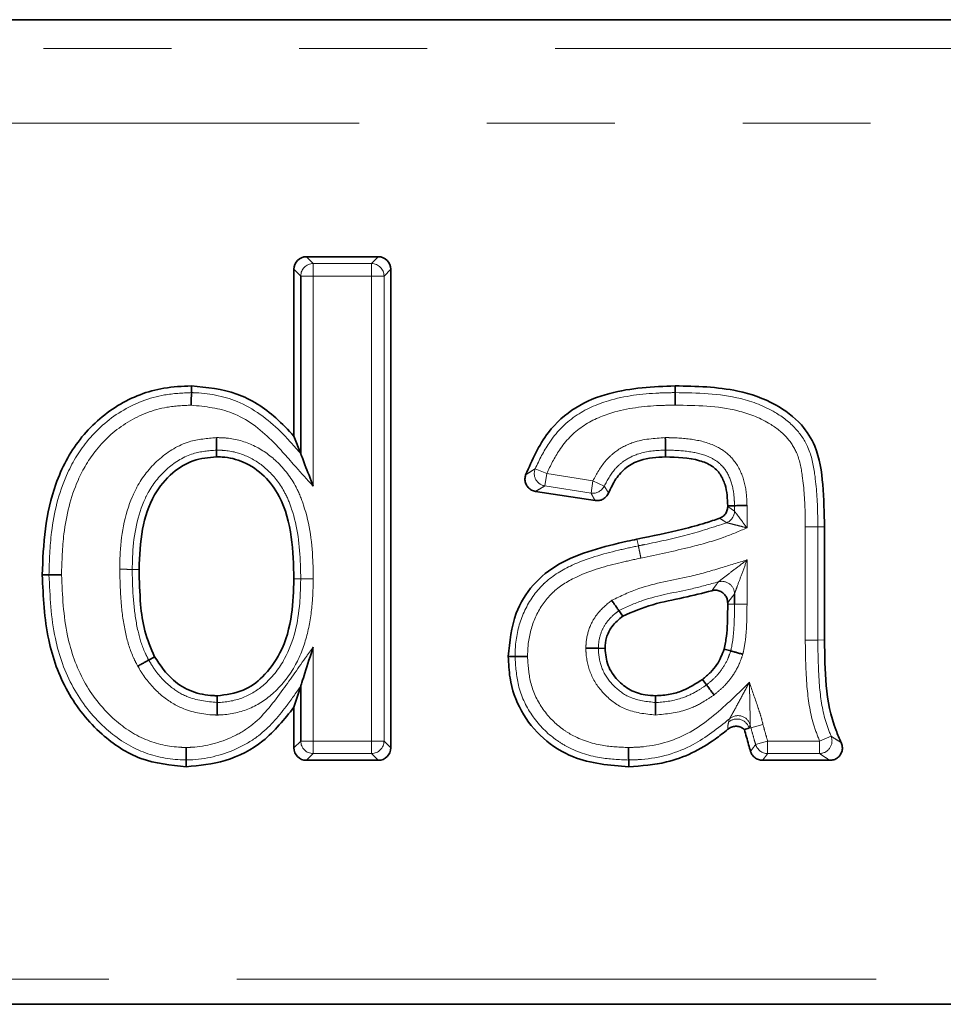
# Model space of a CAD drawing. Units: millimetres. Extents: x 8 to 418, y -69 to 291.
# Drawn here: x 163 to 172, y 215 to 225 of the extents above; entities that cross this region are included whole.
import ezdxf

# ---------------------------------------------------------------- set-up
doc = ezdxf.new("R2010")
doc.units = ezdxf.units.MM
doc.linetypes.add('PHANTOM', pattern=[12.7, 6.35, -1.27, 1.27, -1.27, 1.27, -1.27])

msp = doc.modelspace()

# ---------------------------------------------------------------- linework, layer by layer
at = {"color": 7, "linetype": 'Continuous', "lineweight": 35}
for p, q in [((116.9098, 224.8241), (217.7446, 224.8241)), ((165.7954, 222.4706), (166.5083, 222.4706)), ((165.6711, 220.6887), (165.6711, 222.3463)), ((166.6326, 222.3463), (166.6326, 217.5949)), ((165.7381, 220.5146), (165.7381, 222.2792)), ((169.4562, 221.1215), (169.4559, 221.1885)), ((165.7381, 220.5146), (165.6711, 220.6887)), ((164.9017, 220.5505), (164.9018, 220.4834)), ((169.3595, 220.5505), (169.3598, 220.4834)), ((168.6615, 220.05), (168.0704, 220.1409)), ((170.0458, 219.9987), (169.9788, 219.9976)), ((169.9788, 219.9905), (169.9788, 219.9976)), ((170.9403, 219.7883), (170.9403, 218.6655)), ((163.2381, 219.3115), (163.1711, 219.3115)), ((170.0458, 219.0198), (170.0458, 219.124)), ((169.9788, 219.0201), (169.9788, 219.035)), ((168.8982, 218.9576), (168.9371, 218.9029)), ((164.2284, 218.4663), (164.2869, 218.4992)), ((168.6936, 218.5826), (168.7608, 218.5824)), ((170.0083, 218.5571), (169.9437, 218.5753)), ((165.7381, 218.2077), (165.6711, 217.9984)), ((165.7381, 217.662), (165.7381, 218.2077)), ((169.7684, 218.22), (169.7284, 218.2739)), ((164.9092, 218.0445), (164.9089, 218.1116)), ((169.2626, 218.0445), (169.2626, 218.1116)), ((165.6711, 217.5949), (165.6711, 217.9984)), ((166.5083, 217.4706), (165.7954, 217.4706)), ((170.9928, 217.4706), (170.3248, 217.4706)), ((194.9522, 215.0481), (139.7022, 215.0481))]:
    msp.add_line(p, q, dxfattribs=at)
at = {"color": 8, "linetype": 'PHANTOM', "lineweight": 18}
for p, q in [((117.4641, 224.5367), (217.1903, 224.5367)), ((217.1174, 223.7981), (117.537, 223.7981)), ((165.7954, 222.4706), (165.8625, 222.4035)), ((166.4412, 222.4035), (166.5083, 222.4706)), ((165.7381, 222.2792), (165.6711, 222.3463)), ((165.8625, 222.4035), (165.8625, 222.2792)), ((165.8625, 222.4035), (166.4412, 222.4035)), ((166.4412, 222.2792), (166.4412, 222.4035)), ((166.6326, 222.3463), (166.5655, 222.2792)), ((165.8625, 222.2792), (165.7381, 222.2792)), ((166.4412, 222.2792), (165.8625, 222.2792)), ((165.8625, 222.2792), (165.8625, 220.1919)), ((166.5655, 222.2792), (166.4412, 222.2792)), ((166.4412, 217.662), (166.4412, 222.2792)), ((166.5655, 222.2792), (166.5655, 217.662)), ((168.0666, 220.3651), (168.1814, 220.3174)), ((168.1814, 220.3174), (168.1625, 220.1946)), ((168.1814, 220.3174), (168.6399, 220.2469)), ((168.621, 220.124), (168.1625, 220.1946)), ((168.621, 220.124), (168.6399, 220.2469)), ((168.6399, 220.2469), (168.7523, 220.1937)), ((170.0458, 219.9448), (170.0458, 219.9987)), ((170.1701, 220.0006), (170.1701, 219.7787)), ((170.7489, 218.6647), (170.7489, 219.7876)), ((170.8732, 219.788), (170.9403, 219.7883)), ((170.8732, 219.788), (170.8732, 218.6652)), ((169.0911, 219.6005), (169.0773, 219.6661)), ((170.1701, 219.4607), (170.1701, 219.0194)), ((164.0655, 219.3668), (164.1326, 219.3666)), ((165.7381, 219.2715), (165.6711, 219.2715)), ((170.0458, 219.0198), (169.9788, 219.0201)), ((170.0458, 219.0198), (170.1701, 219.0194)), ((165.8625, 218.5957), (165.8625, 217.662)), ((170.8732, 218.6652), (170.9403, 218.6655)), ((169.9877, 217.8502), (169.9964, 217.8827)), ((170.2088, 217.7943), (170.2013, 217.823)), ((170.3289, 217.8266), (170.2088, 217.7943)), ((170.2088, 217.7943), (170.1914, 217.7897)), ((165.6711, 217.5949), (165.7381, 217.662)), ((165.7381, 217.662), (165.8625, 217.662)), ((165.8625, 217.662), (165.8625, 217.5376)), ((165.8625, 217.662), (166.4412, 217.662)), ((166.4412, 217.5376), (166.4412, 217.662)), ((166.4412, 217.662), (166.5655, 217.662)), ((166.5655, 217.662), (166.6326, 217.5949)), ((170.2557, 217.6273), (170.375, 217.662)), ((170.375, 217.662), (170.8907, 217.662)), ((170.375, 217.662), (170.375, 217.5376)), ((170.8907, 217.662), (171.0057, 217.709)), ((170.8907, 217.5376), (170.8907, 217.662)), ((165.8625, 217.5376), (165.7954, 217.4706)), ((166.4412, 217.5376), (165.8625, 217.5376)), ((166.5083, 217.4706), (166.4412, 217.5376)), ((170.8907, 217.5376), (170.375, 217.5376)), ((139.7022, 215.2981), (194.9522, 215.2981))]:
    msp.add_line(p, q, dxfattribs=at)
at = {"color": 7, "linetype": 'Continuous', "lineweight": 35, "flags": 128}
for points in [[(164.6521, 221.1214), (164.6521, 221.1333), (164.6523, 221.157), (164.6524, 221.1885)], [(167.8664, 218.5009), (167.8387, 218.5011), (167.7993, 218.5012)], [(170.1914, 217.7897), (170.189, 217.789), (170.144, 217.7771)], [(164.6012, 217.4736), (164.6012, 217.4617), (164.6013, 217.438), (164.6014, 217.4065)], [(168.9949, 217.4736), (168.995, 217.4459), (168.9952, 217.4065)]]:
    msp.add_lwpolyline(points, dxfattribs=at)
at = {"color": 8, "linetype": 'PHANTOM', "lineweight": 18}
for centre, radius, start, end in [((165.8641, 222.2776), 0.1259, 90.72986, 179.27014), ((166.4396, 222.2776), 0.1259, 0.72986, 89.27014), ((168.1838, 220.3188), 0.1261, 158.45912, 260.25887), ((168.639, 220.2486), 0.1258, 261.76681, 334.1328), ((169.92, 219.9458), 0.1258, 292.53116, 359.54325), ((169.9198, 219.1217), 0.1261, 1.06538, 105.58857), ((170.08, 217.7881), 0.1262, 16.04699, 131.49588), ((170.0701, 217.7546), 0.1262, 16.13408, 130.79778), ((165.8641, 217.6636), 0.1259, 180.72986, 269.27014), ((166.4396, 217.6636), 0.1259, 270.72986, 359.27014), ((170.3762, 217.6635), 0.1258, 196.72472, 269.48258), ((170.888, 217.6638), 0.1262, 271.22435, 21.0168)]:
    msp.add_arc(centre, radius, start, end, dxfattribs=at)
at = {"color": 7, "linetype": 'Continuous', "lineweight": 35}
for centre, major_axis in [((165.7968, 222.3449), (-0.0894, 0.0894)), ((166.5069, 222.3449), (0.0894, 0.0894)), ((165.7968, 217.5963), (-0.0894, -0.0894)), ((166.5069, 217.5963), (0.0894, -0.0894))]:
    msp.add_ellipse(centre, major_axis=major_axis, ratio=0.989133, start_param=5.50325, end_param=7.06312, dxfattribs=at)
for points, knots in [([(163.1711, 219.3115), (163.1772, 219.4645), (163.1894, 219.7698), (163.2914, 220.2352), (163.5226, 220.6749), (163.9014, 221.0151), (164.3065, 221.1725), (164.5612, 221.1843), (164.6524, 221.1885)], [0, 0, 0, 0, 0.170901, 0.340943, 0.528151, 0.715926, 0.898172, 1, 1, 1, 1]), ([(164.6524, 221.1885), (164.8059, 221.1731), (165.1122, 221.1422), (165.4519, 220.9238), (165.6132, 220.7508), (165.6711, 220.6887)], [0, 0, 0, 0, 0.391607, 0.781875, 1, 1, 1, 1]), ([(167.9719, 220.3047), (168.0365, 220.4518), (168.1508, 220.7118), (168.4581, 220.99), (168.8943, 221.1642), (169.2366, 221.179), (169.4559, 221.1885)], [0, 0, 0, 0, 0.255993, 0.452592, 0.649231, 1, 1, 1, 1]), ([(169.4559, 221.1885), (169.6655, 221.1843), (170.0084, 221.1775), (170.44, 221.0288), (170.7054, 220.8316), (170.8809, 220.5537), (170.9305, 220.1969), (170.937, 219.9278), (170.9403, 219.7883)], [0, 0, 0, 0, 0.259645, 0.424751, 0.560351, 0.663451, 0.825521, 1, 1, 1, 1]), ([(164.6513, 220.9971), (164.6513, 220.9987), (164.6514, 221.0036), (164.6515, 221.0224), (164.6517, 221.0531), (164.6519, 221.0876), (164.652, 221.1129), (164.652, 221.1186), (164.6521, 221.1214)], [0, 0, 0, 0, 0.02661, 0.080062, 0.310127, 0.540114, 0.770056, 1, 1, 1, 1]), ([(169.4566, 220.9971), (169.4566, 220.9999), (169.4565, 221.0048), (169.4565, 221.0236), (169.4564, 221.0531), (169.4563, 221.0876), (169.4562, 221.1129), (169.4562, 221.1186), (169.4562, 221.1215)], [0, 0, 0, 0, 0.045929, 0.079891, 0.309928, 0.539955, 0.769977, 1, 1, 1, 1]), ([(164.9014, 220.6748), (164.9014, 220.6731), (164.9014, 220.6682), (164.9014, 220.6494), (164.9015, 220.6189), (164.9016, 220.5844), (164.9017, 220.559), (164.9017, 220.5533), (164.9017, 220.5505)], [0, 0, 0, 0, 0.028578, 0.080015, 0.310072, 0.54007, 0.770035, 1, 1, 1, 1]), ([(169.3595, 220.5505), (169.3595, 220.5533), (169.3595, 220.559), (169.3594, 220.5844), (169.3592, 220.6189), (169.3591, 220.6493), (169.359, 220.6681), (169.359, 220.6729), (169.359, 220.6748)], [0, 0, 0, 0, 0.229982, 0.459963, 0.689969, 0.920021, 0.969329, 1, 1, 1, 1]), ([(164.9018, 220.4834), (164.8233, 220.4763), (164.6657, 220.4619), (164.446, 220.3243), (164.2573, 220.0935), (164.1476, 219.7542), (164.1378, 219.5004), (164.1326, 219.3666)], [0, 0, 0, 0, 0.154402, 0.309623, 0.497743, 0.73531, 1, 1, 1, 1]), ([(165.6711, 219.2715), (165.6669, 219.4103), (165.6586, 219.6892), (165.5692, 220.0497), (165.3844, 220.3009), (165.1842, 220.4412), (165.0106, 220.4813), (164.9201, 220.4831), (164.9018, 220.4834)], [0, 0, 0, 0, 0.259281, 0.520602, 0.675531, 0.831267, 0.965949, 1, 1, 1, 1]), ([(165.7381, 220.5146), (165.7393, 220.5117), (165.7421, 220.5044), (165.7561, 220.468), (165.7956, 220.3654), (165.8346, 220.2641), (165.8623, 220.1924), (165.8625, 220.1919)], [0, 0, 0, 0, 0.06018, 0.151205, 0.388962, 0.996384, 1, 1, 1, 1]), ([(169.3598, 220.4834), (169.2741, 220.4787), (169.1369, 220.4711), (168.9664, 220.3842), (168.8618, 220.2665), (168.8176, 220.1727), (168.7952, 220.1252)], [0, 0, 0, 0, 0.3546915, 0.5676809, 0.7808733, 1, 1, 1, 1]), ([(169.9788, 219.9976), (169.9754, 220.0685), (169.9703, 220.1779), (169.9086, 220.3143), (169.8209, 220.4023), (169.6342, 220.4758), (169.4746, 220.4802), (169.3598, 220.4834)], [0, 0, 0, 0, 0.230028, 0.3551521, 0.4813859, 0.6266278, 1, 1, 1, 1]), ([(168.0704, 220.1409), (168.0567, 220.1444), (168.0293, 220.1514), (167.9957, 220.1783), (167.9726, 220.2138), (167.9629, 220.255), (167.9658, 220.2861), (167.971, 220.302), (167.9719, 220.3047)], [0, 0, 0, 0, 0.193315, 0.3866999, 0.5784903, 0.7692688, 0.9606744, 1, 1, 1, 1]), ([(168.7952, 220.1252), (168.7886, 220.1127), (168.7753, 220.0879), (168.7413, 220.062), (168.7019, 220.0475), (168.6747, 220.0492), (168.6615, 220.05)], [0, 0, 0, 0, 0.253888, 0.507822, 0.760807, 1, 1, 1, 1]), ([(169.8987, 219.8743), (169.9113, 219.8806), (169.9365, 219.8931), (169.9635, 219.9263), (169.977, 219.9604), (169.9783, 219.9824), (169.9788, 219.9905)], [0, 0, 0, 0, 0.279531, 0.559101, 0.837881, 1, 1, 1, 1]), ([(170.0458, 219.9987), (170.0487, 219.9987), (170.0544, 219.9988), (170.0797, 219.9992), (170.1142, 219.9997), (170.1444, 220.0002), (170.1632, 220.0005), (170.168, 220.0006), (170.1701, 220.0006)], [0, 0, 0, 0, 0.230001, 0.460002, 0.690018, 0.920062, 0.965378, 1, 1, 1, 1]), ([(169.0773, 219.6661), (169.2293, 219.6978), (169.4575, 219.7455), (169.7314, 219.8164), (169.8519, 219.8581), (169.8987, 219.8743)], [0, 0, 0, 0, 0.549142, 0.824784, 1, 1, 1, 1]), ([(167.7993, 218.5012), (167.8135, 218.6482), (167.8384, 218.9048), (168.0338, 219.2241), (168.3024, 219.4372), (168.6307, 219.5633), (168.8954, 219.6268), (169.045, 219.6591), (169.0773, 219.6661)], [0, 0, 0, 0, 0.229146, 0.400275, 0.571792, 0.759348, 0.948022, 1, 1, 1, 1]), ([(164.6014, 217.4065), (164.4476, 217.4223), (164.1409, 217.4538), (163.7239, 217.7319), (163.3978, 218.1395), (163.1996, 218.6957), (163.1811, 219.0946), (163.1711, 219.3115)], [0, 0, 0, 0, 0.17263, 0.344141, 0.549766, 0.75522, 1, 1, 1, 1]), ([(163.3625, 219.3116), (163.3606, 219.3116), (163.3558, 219.3116), (163.337, 219.3116), (163.3065, 219.3116), (163.272, 219.3116), (163.2467, 219.3115), (163.241, 219.3115), (163.2381, 219.3115)], [0, 0, 0, 0, 0.0307581, 0.0799779, 0.3100291, 0.5400359, 0.7700175, 1, 1, 1, 1]), ([(164.1326, 219.3666), (164.1357, 219.2506), (164.1412, 219.0461), (164.1791, 218.7498), (164.2505, 218.5837), (164.2869, 218.4992)], [0, 0, 0, 0, 0.3923205, 0.6911834, 1, 1, 1, 1]), ([(164.9089, 218.1116), (164.9982, 218.1225), (165.1649, 218.1429), (165.3829, 218.3052), (165.567, 218.5582), (165.6589, 218.9035), (165.6672, 219.1543), (165.6711, 219.2715)], [0, 0, 0, 0, 0.17192, 0.320926, 0.512193, 0.772005, 1, 1, 1, 1]), ([(169.8217, 219.155), (169.7283, 219.1312), (169.5334, 219.0814), (169.2297, 219.0269), (169.035, 218.9444), (168.9371, 218.9029)], [0, 0, 0, 0, 0.3138898, 0.6551681, 1, 1, 1, 1]), ([(169.9788, 219.035), (169.9774, 219.0491), (169.9747, 219.0773), (169.9532, 219.1147), (169.9215, 219.1429), (169.8823, 219.1587), (169.8476, 219.1608), (169.8279, 219.1564), (169.8217, 219.155)], [0, 0, 0, 0, 0.1847366, 0.3695496, 0.5525959, 0.7343715, 0.9165999, 1, 1, 1, 1]), ([(168.826, 219.059), (168.8267, 219.058), (168.8295, 219.054), (168.8405, 219.0386), (168.8585, 219.0133), (168.8785, 218.9852), (168.8932, 218.9645), (168.8965, 218.9599), (168.8982, 218.9576)], [0, 0, 0, 0, 0.019672, 0.080517, 0.31066, 0.540539, 0.770267, 1, 1, 1, 1]), ([(169.9437, 218.5753), (169.9522, 218.6176), (169.9691, 218.702), (169.9769, 218.8511), (169.9781, 218.9571), (169.9788, 219.0201)], [0, 0, 0, 0, 0.2886336, 0.5770245, 1, 1, 1, 1]), ([(168.9371, 218.9029), (168.8977, 218.87), (168.8274, 218.8114), (168.769, 218.6942), (168.7635, 218.6183), (168.7608, 218.5824)], [0, 0, 0, 0, 0.40215, 0.716976, 1, 1, 1, 1]), ([(165.8625, 218.5957), (165.8623, 218.5953), (165.8344, 218.5082), (165.7954, 218.3865), (165.7556, 218.2622), (165.7419, 218.2194), (165.7392, 218.211), (165.7381, 218.2077)], [0, 0, 0, 0, 0.003367, 0.629462, 0.869611, 0.949736, 1, 1, 1, 1]), ([(170.9403, 218.6655), (170.9414, 218.5147), (170.9435, 218.2117), (171.0084, 217.8656), (171.088, 217.6866), (171.1057, 217.6468)], [0, 0, 0, 0, 0.435273, 0.874345, 1, 1, 1, 1]), ([(164.2869, 218.4992), (164.3431, 218.4156), (164.4398, 218.2718), (164.6541, 218.1436), (164.8107, 218.1145), (164.8956, 218.112), (164.9089, 218.1116)], [0, 0, 0, 0, 0.388495, 0.668422, 0.948256, 1, 1, 1, 1]), ([(168.9952, 217.4065), (168.8065, 217.4213), (168.4995, 217.4453), (168.1352, 217.6749), (167.9136, 217.9505), (167.8109, 218.2433), (167.8025, 218.4299), (167.7993, 218.5012)], [0, 0, 0, 0, 0.3073183, 0.499832, 0.6920756, 0.8823634, 1, 1, 1, 1]), ([(167.8664, 218.5009), (167.8692, 218.5009), (167.8749, 218.5009), (167.9002, 218.5008), (167.9347, 218.5006), (167.9655, 218.5005), (167.9843, 218.5004), (167.9891, 218.5004), (167.9907, 218.5004)], [0, 0, 0, 0, 0.229935, 0.459868, 0.68985, 0.919919, 0.974039, 1, 1, 1, 1]), ([(168.5691, 218.583), (168.5702, 218.583), (168.5751, 218.583), (168.594, 218.5829), (168.6253, 218.5828), (168.6598, 218.5827), (168.6851, 218.5826), (168.6908, 218.5826), (168.6936, 218.5826)], [0, 0, 0, 0, 0.0178621, 0.0808242, 0.3110191, 0.5408242, 0.7704081, 1, 1, 1, 1]), ([(168.7608, 218.5824), (168.7664, 218.5245), (168.7777, 218.408), (168.8767, 218.2654), (169.0051, 218.1626), (169.1407, 218.1174), (169.228, 218.1133), (169.2626, 218.1116)], [0, 0, 0, 0, 0.225103, 0.452807, 0.657223, 0.864143, 1, 1, 1, 1]), ([(169.7284, 218.2739), (169.7558, 218.2963), (169.8093, 218.3399), (169.8893, 218.4382), (169.9227, 218.5224), (169.9437, 218.5753)], [0, 0, 0, 0, 0.282409, 0.549204, 1, 1, 1, 1]), ([(170.0083, 218.5571), (170.0111, 218.5563), (170.0165, 218.5547), (170.0409, 218.5478), (170.0741, 218.5384), (170.1041, 218.5299), (170.1223, 218.5248), (170.127, 218.5235), (170.1281, 218.5232)], [0, 0, 0, 0, 0.229696, 0.459386, 0.689245, 0.919402, 0.980899, 1, 1, 1, 1]), ([(164.2284, 218.4663), (164.2259, 218.4649), (164.221, 218.4621), (164.1989, 218.4497), (164.1688, 218.4327), (164.1421, 218.4176), (164.1257, 218.4084), (164.1215, 218.406), (164.1201, 218.4052)], [0, 0, 0, 0, 0.229938, 0.459874, 0.689858, 0.919926, 0.973783, 1, 1, 1, 1]), ([(169.2626, 218.1116), (169.3107, 218.1143), (169.4024, 218.1195), (169.5636, 218.1694), (169.6644, 218.2333), (169.7284, 218.2739)], [0, 0, 0, 0, 0.287771, 0.548497, 1, 1, 1, 1]), ([(169.8425, 218.1201), (169.8417, 218.1211), (169.8388, 218.1251), (169.8276, 218.1402), (169.8091, 218.1651), (169.7886, 218.1928), (169.7735, 218.2131), (169.7701, 218.2177), (169.7684, 218.22)], [0, 0, 0, 0, 0.0218674, 0.0802924, 0.3103979, 0.5403298, 0.7701631, 1, 1, 1, 1]), ([(164.9098, 217.9201), (164.9098, 217.9214), (164.9098, 217.9263), (164.9097, 217.9452), (164.9095, 217.9761), (164.9094, 218.0106), (164.9092, 218.036), (164.9092, 218.0416), (164.9092, 218.0445)], [0, 0, 0, 0, 0.022169, 0.08027, 0.310371, 0.540309, 0.770153, 1, 1, 1, 1]), ([(169.2626, 217.92), (169.2626, 217.9213), (169.2626, 217.9262), (169.2626, 217.945), (169.2626, 217.9761), (169.2626, 218.0106), (169.2626, 218.0359), (169.2626, 218.0416), (169.2626, 218.0445)], [0, 0, 0, 0, 0.020362, 0.080433, 0.310562, 0.540461, 0.770228, 1, 1, 1, 1]), ([(165.6711, 217.9984), (165.5756, 217.8785), (165.3923, 217.6481), (165.0031, 217.447), (164.7323, 217.4197), (164.6014, 217.4065)], [0, 0, 0, 0, 0.359472, 0.690405, 1, 1, 1, 1]), ([(169.9809, 217.7789), (169.9389, 217.7455), (169.7583, 217.602), (169.4269, 217.4369), (169.1222, 217.4154), (168.9952, 217.4065)], [0, 0, 0, 0, 0.150213, 0.64579, 1, 1, 1, 1]), ([(170.144, 217.7771), (170.1326, 217.7854), (170.1098, 217.8019), (170.0676, 217.8106), (170.0255, 217.8057), (169.9968, 217.7918), (169.9835, 217.781), (169.9809, 217.7789)], [0, 0, 0, 0, 0.236651, 0.473354, 0.708915, 0.943914, 1, 1, 1, 1]), ([(170.2057, 217.5593), (170.1991, 217.5815), (170.1779, 217.6539), (170.1579, 217.7266), (170.144, 217.7771)], [0, 0, 0, 0, 0.306451, 1, 1, 1, 1]), ([(171.1057, 217.6468), (171.1104, 217.6333), (171.1197, 217.6065), (171.1158, 217.5633), (171.0987, 217.5244), (171.0696, 217.4939), (171.0329, 217.4742), (171.0059, 217.4718), (170.9928, 217.4706)], [0, 0, 0, 0, 0.170308, 0.340708, 0.508917, 0.675241, 0.841613, 1, 1, 1, 1]), ([(164.601, 217.598), (164.601, 217.5966), (164.601, 217.5917), (164.601, 217.5729), (164.6011, 217.542), (164.6012, 217.5075), (164.6012, 217.4821), (164.6012, 217.4764), (164.6012, 217.4736)], [0, 0, 0, 0, 0.022907, 0.080219, 0.310312, 0.540261, 0.770129, 1, 1, 1, 1]), ([(168.9949, 217.4736), (168.9949, 217.4764), (168.9949, 217.4821), (168.9948, 217.5074), (168.9947, 217.5419), (168.9946, 217.5726), (168.9945, 217.5914), (168.9945, 217.5963), (168.9945, 217.5979)], [0, 0, 0, 0, 0.229941, 0.459879, 0.689865, 0.919931, 0.973624, 1, 1, 1, 1]), ([(170.3248, 217.4706), (170.3108, 217.4719), (170.2827, 217.4747), (170.2457, 217.4961), (170.2187, 217.5254), (170.2097, 217.5489), (170.2057, 217.5593)], [0, 0, 0, 0, 0.263568, 0.527178, 0.789905, 1, 1, 1, 1])]:
    msp.add_open_spline(points, degree=3, knots=knots, dxfattribs=at)
at = {"color": 8, "linetype": 'PHANTOM', "lineweight": 18}
for points, knots in [([(163.2381, 219.3115), (163.2425, 219.4531), (163.2527, 219.7893), (163.365, 220.2494), (163.6101, 220.6636), (163.9421, 220.9577), (164.3201, 221.1058), (164.5632, 221.1173), (164.6521, 221.1214)], [0, 0, 0, 0, 0.164636, 0.390823, 0.541277, 0.717814, 0.896898, 1, 1, 1, 1]), ([(164.6521, 221.1214), (164.6581, 221.1213), (164.8124, 221.1165), (165.1459, 221.0589), (165.4938, 220.7964), (165.673, 220.5898), (165.7381, 220.5146)], [0, 0, 0, 0, 0.014218, 0.360408, 0.767527, 1, 1, 1, 1]), ([(168.0666, 220.3651), (168.1085, 220.4526), (168.204, 220.6522), (168.4483, 220.9056), (168.8347, 221.0737), (169.1797, 221.1173), (169.4025, 221.1207), (169.4562, 221.1215)], [0, 0, 0, 0, 0.1712721, 0.3908146, 0.6052159, 0.9049427, 1, 1, 1, 1]), ([(169.4562, 221.1215), (169.6759, 221.1177), (170.0196, 221.1118), (170.4252, 220.956), (170.6543, 220.7814), (170.7966, 220.5673), (170.8556, 220.27), (170.8716, 220.0054), (170.8729, 219.8297), (170.8732, 219.788)], [0, 0, 0, 0, 0.283838, 0.443914, 0.556495, 0.654222, 0.771234, 0.945689, 1, 1, 1, 1]), ([(164.6513, 220.9971), (164.5705, 220.9933), (164.3505, 220.9832), (164.0077, 220.8492), (163.7064, 220.5819), (163.4806, 220.1994), (163.3762, 219.767), (163.3666, 219.4478), (163.3625, 219.3116)], [0, 0, 0, 0, 0.101499, 0.2762, 0.45003, 0.598511, 0.828603, 1, 1, 1, 1]), ([(165.8625, 220.1919), (165.8061, 220.2535), (165.6672, 220.4054), (165.4344, 220.6819), (165.0903, 220.951), (164.791, 220.9824), (164.6513, 220.9971)], [0, 0, 0, 0, 0.166101, 0.409948, 0.724773, 1, 1, 1, 1]), ([(169.4566, 220.9971), (169.4047, 220.9964), (169.1935, 220.9932), (168.8739, 220.9536), (168.5221, 220.8026), (168.3047, 220.5758), (168.2194, 220.3971), (168.1814, 220.3174)], [0, 0, 0, 0, 0.100453, 0.409403, 0.61738, 0.829463, 1, 1, 1, 1]), ([(170.7489, 219.7876), (170.7486, 219.8286), (170.7474, 219.9982), (170.7319, 220.2464), (170.6818, 220.5148), (170.5595, 220.6978), (170.361, 220.8472), (169.9879, 220.9895), (169.6669, 220.9941), (169.4566, 220.9971)], [0, 0, 0, 0, 0.058375, 0.241212, 0.354687, 0.440841, 0.547382, 0.703345, 1, 1, 1, 1]), ([(163.9412, 219.367), (163.9416, 219.4089), (163.944, 219.654), (163.9943, 219.9451), (164.1511, 220.268), (164.3238, 220.4782), (164.6047, 220.6497), (164.8097, 220.6671), (164.9014, 220.6748)], [0, 0, 0, 0, 0.069442, 0.406192, 0.47455, 0.662636, 0.849222, 1, 1, 1, 1]), ([(164.9014, 220.6748), (164.9351, 220.6739), (165.0614, 220.6705), (165.2774, 220.6099), (165.5196, 220.4393), (165.6819, 220.2248), (165.8201, 219.8811), (165.8595, 219.5669), (165.862, 219.3204), (165.8625, 219.2716)], [0, 0, 0, 0, 0.052972, 0.19839, 0.343774, 0.511572, 0.612436, 0.923346, 1, 1, 1, 1]), ([(168.6399, 220.2469), (168.6773, 220.315), (168.7352, 220.4202), (168.8733, 220.5508), (169.0714, 220.6561), (169.2503, 220.6678), (169.359, 220.6748)], [0, 0, 0, 0, 0.260071, 0.402279, 0.636482, 1, 1, 1, 1]), ([(169.359, 220.6748), (169.3718, 220.6746), (169.4686, 220.6732), (169.6453, 220.6622), (169.8642, 220.602), (170.0374, 220.4723), (170.1401, 220.2882), (170.1667, 220.1196), (170.1695, 220.0237), (170.1701, 220.0006)], [0, 0, 0, 0, 0.031629, 0.239376, 0.437227, 0.583155, 0.762564, 0.9429, 1, 1, 1, 1]), ([(164.9017, 220.5505), (164.8232, 220.544), (164.6477, 220.5295), (164.4056, 220.381), (164.2552, 220.1981), (164.1134, 219.9052), (164.0681, 219.6353), (164.0659, 219.407), (164.0655, 219.3668)], [0, 0, 0, 0, 0.14445, 0.323244, 0.507733, 0.576301, 0.925323, 1, 1, 1, 1]), ([(165.7381, 219.2715), (165.7377, 219.3189), (165.7353, 219.5524), (165.6994, 219.8466), (165.5736, 220.1611), (165.4318, 220.3481), (165.2237, 220.4952), (165.0392, 220.5469), (164.9311, 220.5497), (164.9017, 220.5505)], [0, 0, 0, 0, 0.082948, 0.408723, 0.509167, 0.673035, 0.810905, 0.948597, 1, 1, 1, 1]), ([(169.3595, 220.5505), (169.3495, 220.5503), (169.2553, 220.5482), (169.1034, 220.5299), (168.9459, 220.4484), (168.8322, 220.3401), (168.784, 220.2519), (168.7523, 220.1937)], [0, 0, 0, 0, 0.040133, 0.37724, 0.60082, 0.736688, 1, 1, 1, 1]), ([(170.0458, 219.9987), (170.0452, 220.02), (170.0428, 220.1027), (170.022, 220.2417), (169.9418, 220.3883), (169.804, 220.4903), (169.6176, 220.5394), (169.4611, 220.5489), (169.3713, 220.5503), (169.3595, 220.5505)], [0, 0, 0, 0, 0.062856, 0.243271, 0.408506, 0.53917, 0.73602, 0.965227, 1, 1, 1, 1]), ([(167.9719, 220.3047), (167.9892, 220.3159), (168.0201, 220.3359), (168.0524, 220.3562), (168.0666, 220.3651)], [0, 0, 0, 0, 0.560077, 1, 1, 1, 1]), ([(168.1625, 220.1946), (168.1487, 220.1868), (168.1174, 220.169), (168.0873, 220.151), (168.0704, 220.1409)], [0, 0, 0, 0, 0.439863, 1, 1, 1, 1]), ([(168.7523, 220.1937), (168.7582, 220.184), (168.7709, 220.1634), (168.7854, 220.1407), (168.7938, 220.1275), (168.7952, 220.1252)], [0, 0, 0, 0, 0.425229, 0.900168, 1, 1, 1, 1]), ([(168.6615, 220.05), (168.6601, 220.0524), (168.6521, 220.0667), (168.6385, 220.0914), (168.6266, 220.1136), (168.621, 220.124)], [0, 0, 0, 0, 0.099828, 0.574775, 1, 1, 1, 1]), ([(169.9788, 219.9905), (169.9794, 219.99), (169.9928, 219.9808), (170.0151, 219.9655), (170.0368, 219.9509), (170.0458, 219.9448)], [0, 0, 0, 0, 0.030555, 0.596774, 1, 1, 1, 1]), ([(169.9682, 219.8296), (169.9638, 219.8325), (169.9545, 219.8385), (169.9315, 219.8534), (169.9127, 219.8654), (169.8987, 219.8743)], [0, 0, 0, 0, 0.194282, 0.403197, 1, 1, 1, 1]), ([(170.0458, 219.9448), (170.0461, 219.9445), (170.0477, 219.9423), (170.0527, 219.9356), (170.0646, 219.9196), (170.0847, 219.8928), (170.1219, 219.8431), (170.1521, 219.8028), (170.1698, 219.7792), (170.1701, 219.7787)], [0, 0, 0, 0, 0.028234, 0.15928, 0.206529, 0.40413, 0.648821, 0.99358, 1, 1, 1, 1]), ([(169.0911, 219.6005), (169.1115, 219.6046), (169.2742, 219.6378), (169.5711, 219.6982), (169.8387, 219.7867), (169.9682, 219.8296)], [0, 0, 0, 0, 0.068882, 0.549097, 1, 1, 1, 1]), ([(170.1701, 219.7787), (170.0934, 219.7459), (169.9114, 219.6681), (169.5575, 219.5713), (169.281, 219.5133), (169.1166, 219.4788)], [0, 0, 0, 0, 0.227757, 0.540719, 1, 1, 1, 1]), ([(170.1701, 219.7787), (170.1696, 219.7789), (170.141, 219.7861), (170.0921, 219.7986), (170.032, 219.8139), (169.9993, 219.8221), (169.9797, 219.8269), (169.9714, 219.8289), (169.9687, 219.8295), (169.9682, 219.8296)], [0, 0, 0, 0, 0.006409, 0.350566, 0.59483, 0.792912, 0.840803, 0.971778, 1, 1, 1, 1]), ([(170.7489, 219.7876), (170.7532, 219.7876), (170.7721, 219.7877), (170.8044, 219.7878), (170.8394, 219.7879), (170.8647, 219.788), (170.8704, 219.788), (170.8732, 219.788)], [0, 0, 0, 0, 0.070809, 0.309801, 0.539868, 0.769934, 1, 1, 1, 1]), ([(167.8664, 218.5009), (167.8676, 218.5422), (167.8721, 218.6865), (167.9335, 218.9323), (168.0594, 219.1312), (168.2246, 219.2963), (168.4787, 219.4466), (168.8021, 219.5377), (169.0252, 219.5862), (169.0911, 219.6005)], [0, 0, 0, 0, 0.068058, 0.238144, 0.411022, 0.448169, 0.62314, 0.88877, 1, 1, 1, 1]), ([(169.0911, 219.6005), (169.0917, 219.5977), (169.0928, 219.5921), (169.098, 219.5673), (169.1054, 219.5324), (169.1121, 219.5005), (169.1159, 219.4821), (169.1166, 219.4788)], [0, 0, 0, 0, 0.230116, 0.460232, 0.69035, 0.94425, 1, 1, 1, 1]), ([(169.1166, 219.4788), (169.0519, 219.4647), (168.8372, 219.4181), (168.5351, 219.3338), (168.3017, 219.1975), (168.1584, 219.0543), (168.0494, 218.8815), (167.9958, 218.6659), (167.9919, 218.538), (167.9907, 218.5004)], [0, 0, 0, 0, 0.120542, 0.399594, 0.567809, 0.6028, 0.767458, 0.931507, 1, 1, 1, 1]), ([(168.826, 219.059), (168.9153, 219.1014), (169.1597, 219.2174), (169.5373, 219.2735), (169.8934, 219.3739), (170.0834, 219.4335), (170.1701, 219.4607)], [0, 0, 0, 0, 0.210104, 0.57505, 0.806014, 1, 1, 1, 1]), ([(169.8859, 219.2431), (169.8867, 219.2437), (169.89, 219.2463), (169.8995, 219.2535), (169.9189, 219.2685), (169.9667, 219.3052), (170.0541, 219.3719), (170.1297, 219.4298), (170.1697, 219.4604), (170.1701, 219.4607)], [0, 0, 0, 0, 0.022693, 0.097445, 0.135015, 0.267093, 0.612541, 0.99599, 1, 1, 1, 1]), ([(170.1701, 219.4607), (170.17, 219.4603), (170.1525, 219.413), (170.1196, 219.3236), (170.0815, 219.2204), (170.0606, 219.1637), (170.0519, 219.1404), (170.0477, 219.1291), (170.0462, 219.125), (170.0458, 219.124)], [0, 0, 0, 0, 0.0040034, 0.3867824, 0.7316491, 0.8642774, 0.9018752, 0.9772785, 1, 1, 1, 1]), ([(164.6012, 217.4736), (164.5816, 217.4742), (164.4278, 217.4788), (164.1294, 217.5414), (163.7543, 217.7975), (163.4526, 218.185), (163.2656, 218.7139), (163.2479, 219.0991), (163.2381, 219.3115)], [0, 0, 0, 0, 0.023191, 0.181278, 0.35038, 0.547578, 0.750468, 1, 1, 1, 1]), ([(163.3625, 219.3116), (163.3717, 219.1082), (163.3881, 218.7439), (163.5623, 218.2473), (163.8395, 217.8913), (164.1785, 217.6584), (164.4461, 217.6027), (164.5833, 217.5985), (164.601, 217.598)], [0, 0, 0, 0, 0.258587, 0.463366, 0.659898, 0.824801, 0.977416, 1, 1, 1, 1]), ([(164.0655, 219.3668), (164.0627, 219.3668), (164.057, 219.3668), (164.0317, 219.3668), (163.9962, 219.3669), (163.9637, 219.367), (163.9449, 219.367), (163.9412, 219.367)], [0, 0, 0, 0, 0.230101, 0.460203, 0.690306, 0.939987, 1, 1, 1, 1]), ([(164.1201, 218.4052), (164.1059, 218.4323), (164.0529, 218.5333), (163.9921, 218.7356), (163.9485, 219.0317), (163.9438, 219.2471), (163.9412, 219.367)], [0, 0, 0, 0, 0.092726, 0.346178, 0.636032, 1, 1, 1, 1]), ([(164.0655, 219.3668), (164.0656, 219.3459), (164.0658, 219.2301), (164.0765, 219.0241), (164.113, 218.7662), (164.1685, 218.5805), (164.2159, 218.4902), (164.2284, 218.4663)], [0, 0, 0, 0, 0.06766, 0.376201, 0.669, 0.912509, 1, 1, 1, 1]), ([(164.9092, 218.0445), (164.9202, 218.0449), (165.0126, 218.0486), (165.188, 218.0852), (165.4133, 218.2385), (165.6471, 218.5432), (165.73, 218.9224), (165.7363, 219.1923), (165.7381, 219.2715)], [0, 0, 0, 0, 0.020146, 0.168563, 0.318261, 0.507079, 0.855379, 1, 1, 1, 1]), ([(165.8625, 219.2716), (165.8606, 219.1882), (165.8565, 219.0001), (165.8086, 218.7107), (165.6969, 218.4013), (165.4989, 218.1454), (165.2378, 217.9685), (165.032, 217.9249), (164.9228, 217.9206), (164.9098, 217.9201)], [0, 0, 0, 0, 0.135735, 0.305921, 0.475147, 0.666093, 0.822109, 0.978771, 1, 1, 1, 1]), ([(165.8625, 219.2716), (165.8595, 219.2716), (165.8547, 219.2716), (165.8359, 219.2716), (165.8065, 219.2716), (165.772, 219.2715), (165.7467, 219.2715), (165.741, 219.2715), (165.7381, 219.2715)], [0, 0, 0, 0, 0.0484, 0.079887, 0.309922, 0.539951, 0.769975, 1, 1, 1, 1]), ([(169.8859, 219.2431), (169.7991, 219.219), (169.5504, 219.1499), (169.2067, 219.0999), (168.9758, 218.9934), (168.8982, 218.9576)], [0, 0, 0, 0, 0.262267, 0.751866, 1, 1, 1, 1]), ([(169.8217, 219.155), (169.8244, 219.1585), (169.8377, 219.1767), (169.8589, 219.2059), (169.8778, 219.2319), (169.8859, 219.2431)], [0, 0, 0, 0, 0.122888, 0.623874, 1, 1, 1, 1]), ([(170.0458, 219.124), (170.0374, 219.1127), (170.0178, 219.0865), (169.9955, 219.0569), (169.9815, 219.0386), (169.9788, 219.035)], [0, 0, 0, 0, 0.376107, 0.877116, 1, 1, 1, 1]), ([(168.5691, 218.583), (168.5704, 218.6063), (168.5748, 218.6866), (168.6086, 218.811), (168.6959, 218.9524), (168.779, 219.0205), (168.826, 219.059)], [0, 0, 0, 0, 0.124647, 0.42954, 0.677597, 1, 1, 1, 1]), ([(170.0083, 218.5571), (170.0104, 218.5658), (170.0228, 218.6196), (170.0374, 218.7236), (170.045, 218.8696), (170.0455, 218.9695), (170.0458, 219.0198)], [0, 0, 0, 0, 0.058028, 0.355893, 0.675187, 1, 1, 1, 1]), ([(170.1701, 219.0194), (170.1698, 218.9678), (170.1692, 218.8645), (170.1612, 218.7096), (170.145, 218.5957), (170.1307, 218.5342), (170.1281, 218.5232)], [0, 0, 0, 0, 0.31032, 0.620727, 0.931693, 1, 1, 1, 1]), ([(168.8982, 218.9576), (168.8817, 218.9447), (168.843, 218.9145), (168.7823, 218.8538), (168.7241, 218.7611), (168.6981, 218.6639), (168.6947, 218.6015), (168.6936, 218.5826)], [0, 0, 0, 0, 0.14086, 0.332212, 0.577605, 0.871936, 1, 1, 1, 1]), ([(164.601, 217.598), (164.6204, 217.5986), (164.779, 217.6041), (165.0057, 217.6642), (165.3189, 217.8482), (165.5398, 218.1395), (165.7302, 218.4108), (165.8361, 218.559), (165.8625, 218.5957)], [0, 0, 0, 0, 0.034636, 0.282687, 0.40612, 0.675868, 0.91953, 1, 1, 1, 1]), ([(170.7489, 218.6647), (170.7531, 218.6647), (170.7719, 218.6648), (170.8043, 218.6649), (170.8394, 218.6651), (170.8647, 218.6652), (170.8704, 218.6652), (170.8732, 218.6652)], [0, 0, 0, 0, 0.068427, 0.309778, 0.539853, 0.769926, 1, 1, 1, 1]), ([(170.8907, 217.662), (170.8692, 217.7177), (170.8023, 217.8916), (170.7547, 218.2313), (170.751, 218.5111), (170.7489, 218.6647)], [0, 0, 0, 0, 0.175567, 0.547475, 1, 1, 1, 1]), ([(170.8732, 218.6652), (170.8752, 218.5148), (170.8787, 218.2468), (170.9233, 217.9228), (170.9857, 217.7609), (171.0057, 217.709)], [0, 0, 0, 0, 0.465103, 0.828484, 1, 1, 1, 1]), ([(168.9949, 217.4736), (168.8992, 217.4775), (168.6831, 217.4865), (168.4304, 217.5714), (168.2014, 217.7193), (168.0183, 217.9106), (167.8852, 218.2007), (167.8724, 218.4051), (167.8664, 218.5009)], [0, 0, 0, 0, 0.167462, 0.377841, 0.455483, 0.643636, 0.832978, 1, 1, 1, 1]), ([(167.9907, 218.5004), (167.996, 218.4152), (168.007, 218.2356), (168.1233, 217.9812), (168.2829, 217.8148), (168.4845, 217.6846), (168.7115, 217.6093), (168.9066, 217.6015), (168.9945, 217.5979)], [0, 0, 0, 0, 0.167662, 0.353375, 0.538771, 0.614892, 0.826494, 1, 1, 1, 1]), ([(169.2626, 217.92), (169.1582, 217.9312), (168.97, 217.9513), (168.7506, 218.1133), (168.6109, 218.309), (168.5743, 218.4777), (168.5698, 218.5679), (168.5691, 218.583)], [0, 0, 0, 0, 0.291011, 0.524581, 0.744763, 0.957303, 1, 1, 1, 1]), ([(168.6936, 218.5826), (168.6942, 218.5705), (168.6979, 218.4978), (168.7268, 218.3609), (168.8408, 218.2027), (169.0204, 218.0694), (169.1755, 218.0534), (169.2626, 218.0445)], [0, 0, 0, 0, 0.0419279, 0.2518554, 0.471369, 0.7032725, 1, 1, 1, 1]), ([(169.7684, 218.22), (169.7958, 218.242), (169.8502, 218.2859), (169.9218, 218.3723), (169.9767, 218.463), (169.9992, 218.53), (170.0083, 218.5571)], [0, 0, 0, 0, 0.250312, 0.496895, 0.796995, 1, 1, 1, 1]), ([(170.1281, 218.5232), (170.1172, 218.4909), (170.0901, 218.4102), (170.0243, 218.3008), (169.9386, 218.1977), (169.8744, 218.1459), (169.8425, 218.1201)], [0, 0, 0, 0, 0.202942, 0.508102, 0.755437, 1, 1, 1, 1]), ([(164.9098, 217.9201), (164.8989, 217.9204), (164.779, 217.9239), (164.5784, 217.9626), (164.3378, 218.1146), (164.2011, 218.2702), (164.1366, 218.3777), (164.1201, 218.4052)], [0, 0, 0, 0, 0.0338579, 0.3703803, 0.6129347, 0.9007583, 1, 1, 1, 1]), ([(164.2284, 218.4663), (164.2434, 218.4414), (164.3001, 218.3466), (164.4186, 218.212), (164.6339, 218.0726), (164.8054, 218.0551), (164.9092, 218.0445)], [0, 0, 0, 0, 0.103839, 0.394419, 0.633354, 1, 1, 1, 1]), ([(165.7381, 218.2077), (165.6907, 218.1394), (165.5675, 217.9618), (165.3714, 217.7351), (165.0535, 217.5473), (164.7996, 217.4803), (164.6228, 217.4743), (164.6012, 217.4736)], [0, 0, 0, 0, 0.176698, 0.459075, 0.624887, 0.954224, 1, 1, 1, 1]), ([(168.9945, 217.5979), (169.0339, 217.5991), (169.2344, 217.6049), (169.6021, 217.7095), (169.9338, 217.9895), (170.1239, 218.1763), (170.1942, 218.2453)], [0, 0, 0, 0, 0.084482, 0.429105, 0.789031, 1, 1, 1, 1]), ([(169.2626, 218.0445), (169.2664, 218.0446), (169.3565, 218.0486), (169.5013, 218.0721), (169.663, 218.1478), (169.7379, 218.1991), (169.7684, 218.22)], [0, 0, 0, 0, 0.020758, 0.498699, 0.796187, 1, 1, 1, 1]), ([(169.9964, 217.8827), (169.9972, 217.8841), (170.0005, 217.8899), (170.0076, 217.9023), (170.0195, 217.9233), (170.0515, 217.9809), (170.1117, 218.0934), (170.166, 218.1933), (170.1939, 218.2448), (170.1942, 218.2453)], [0, 0, 0, 0, 0.02795, 0.108287, 0.119378, 0.225571, 0.601757, 0.996528, 1, 1, 1, 1]), ([(170.1942, 218.2453), (170.1942, 218.2448), (170.1954, 218.1862), (170.1979, 218.0714), (170.1999, 217.9434), (170.2027, 217.8723), (170.2021, 217.8461), (170.2016, 217.8315), (170.2014, 217.8248), (170.2013, 217.823)], [0, 0, 0, 0, 0.003408, 0.390962, 0.763886, 0.880116, 0.896629, 0.972304, 1, 1, 1, 1]), ([(170.1942, 218.2453), (170.221, 218.1664), (170.248, 218.0868), (170.2852, 217.9775), (170.3061, 217.9177), (170.3213, 217.8569), (170.3289, 217.8266)], [0, 0, 0, 0, 0.568244, 0.572783, 0.787297, 1, 1, 1, 1]), ([(169.8425, 218.1201), (169.8086, 218.0969), (169.7235, 218.0388), (169.5342, 217.9481), (169.3673, 217.9309), (169.2626, 217.92)], [0, 0, 0, 0, 0.198386, 0.496761, 1, 1, 1, 1]), ([(169.9964, 217.8827), (169.8806, 217.7892), (169.6259, 217.5837), (169.2572, 217.4814), (169.0374, 217.4748), (168.9949, 217.4736)], [0, 0, 0, 0, 0.401899, 0.884515, 1, 1, 1, 1]), ([(169.9809, 217.7789), (169.9809, 217.7789), (169.979, 217.7932), (169.9797, 217.8139), (169.9852, 217.8403), (169.987, 217.8477), (169.9875, 217.8496), (169.9876, 217.8501), (169.9877, 217.8502)], [0, 0, 0, 0, 0.000032, 0.735602, 0.934691, 0.984451, 0.99689, 1, 1, 1, 1]), ([(170.2013, 217.823), (170.2011, 217.8222), (170.1978, 217.8109), (170.1945, 217.7999), (170.1914, 217.7897)], [0, 0, 0, 0, 0.071051, 1, 1, 1, 1]), ([(170.3289, 217.8266), (170.3367, 217.7976), (170.3515, 217.7426), (170.3675, 217.6879), (170.375, 217.662)], [0, 0, 0, 0, 0.526573, 1, 1, 1, 1]), ([(170.2557, 217.6273), (170.248, 217.6535), (170.2318, 217.709), (170.2168, 217.7649), (170.2088, 217.7943)], [0, 0, 0, 0, 0.472724, 1, 1, 1, 1]), ([(170.2057, 217.5593), (170.2137, 217.5706), (170.2302, 217.5938), (170.2471, 217.6159), (170.2557, 217.6273)], [0, 0, 0, 0, 0.489511, 1, 1, 1, 1]), ([(171.0057, 217.709), (171.0084, 217.7073), (171.0236, 217.6976), (171.0516, 217.68), (171.0823, 217.6609), (171.1005, 217.6499), (171.1057, 217.6468)], [0, 0, 0, 0, 0.08266, 0.464152, 0.845597, 1, 1, 1, 1]), ([(170.375, 217.5376), (170.3665, 217.5262), (170.3497, 217.5039), (170.3329, 217.4815), (170.3248, 217.4706)], [0, 0, 0, 0, 0.510551, 1, 1, 1, 1]), ([(170.9928, 217.4706), (170.9874, 217.474), (170.9688, 217.486), (170.9374, 217.5065), (170.9089, 217.5254), (170.8934, 217.5358), (170.8907, 217.5376)], [0, 0, 0, 0, 0.154436, 0.535892, 0.91735, 1, 1, 1, 1])]:
    msp.add_open_spline(points, degree=3, knots=knots, dxfattribs=at)

doc.saveas('drawing.dxf')
